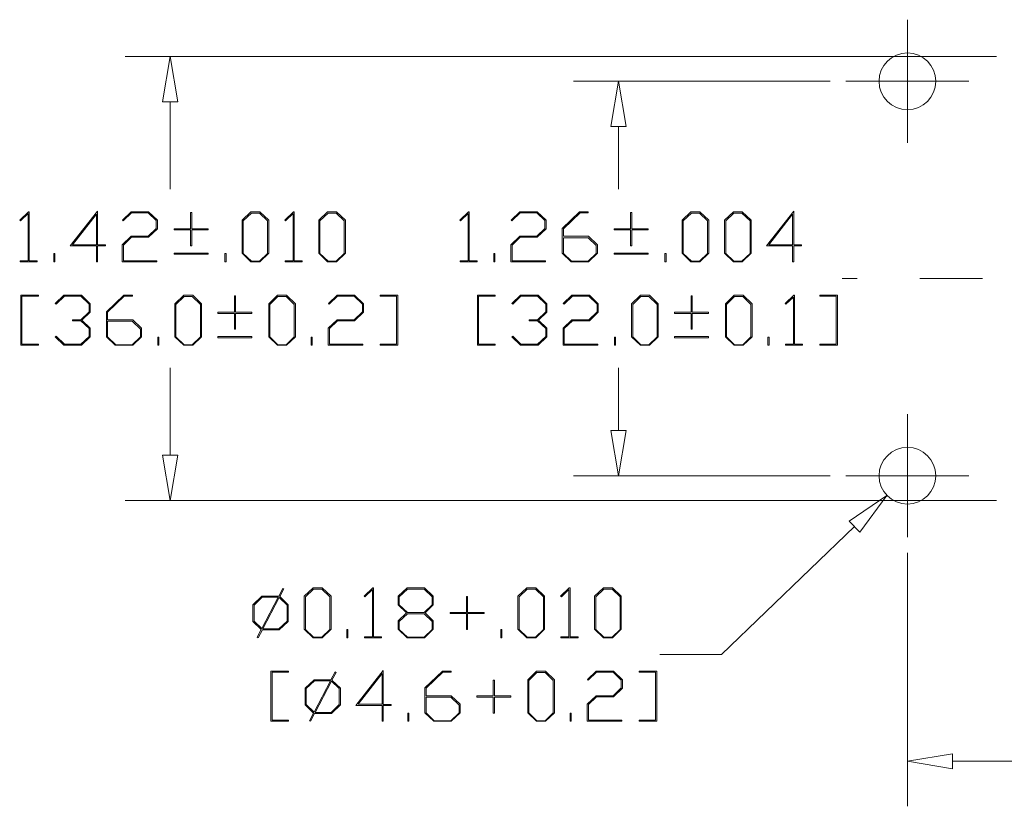
# Model space of a CAD drawing. Units: inches. Extents: x 0.5 to 8, y 0.3 to 11.2.
# Drawn here: x 4.3 to 5.9, y 8.1 to 9.4 of the extents above; entities that cross this region are included whole.
import ezdxf

# ---------------------------------------------------------------- set-up
doc = ezdxf.new("R2010")
doc.units = ezdxf.units.IN
doc.header["$MEASUREMENT"] = 0
doc.linetypes.add('CENTERX2', pattern=[0.8, 0.5, -0.1, 0.1, -0.1])

# ---------------------------------------------------------------- blocks, each defined once
blk = doc.blocks.new('Block3')
at = {"color": 7, "linetype": 'Continuous', "lineweight": 18}
for p, q in [((0.1067, 0.3195), (0.135, 0.3467)), ((0.135, 0.3467), (0.1636, 0.3467)), ((0.1636, 0.3467), (0.192, 0.3195)), ((0.2975, 0.3201), (0.3253, 0.3467)), ((0.3253, 0.3467), (0.3278, 0.3467)), ((0.3278, 0.3467), (0.3278, 0.1901)), ((0.4064, 0.3195), (0.4348, 0.3467)), ((0.4348, 0.3467), (0.4906, 0.3467)), ((0.4906, 0.3467), (0.5189, 0.3195)), ((0.7892, 0.3195), (0.8176, 0.3467)), ((0.8176, 0.3467), (0.8461, 0.3467)), ((0.8461, 0.3467), (0.8745, 0.3195)), ((0.9253, 0.3201), (0.9532, 0.3467)), ((0.9532, 0.3467), (0.9557, 0.3467)), ((0.9557, 0.3467), (0.9557, 0.1901)), ((1.0343, 0.3195), (1.0626, 0.3467)), ((1.0626, 0.3467), (1.0912, 0.3467)), ((1.0912, 0.3467), (1.1195, 0.3195)), ((-0.0574, 0.2924), (-0.029, 0.3195)), ((-0.0277, 0.3162), (-0.0537, 0.291)), ((-0.029, 0.3195), (0.0249, 0.3195)), ((-0.0288, 0.216), (0.0232, 0.3162)), ((0.0232, 0.3162), (-0.0277, 0.3162)), ((0.0266, 0.3149), (-0.0254, 0.2148)), ((0.0249, 0.3195), (0.0381, 0.3446)), ((0.0515, 0.291), (0.0266, 0.3149)), ((0.0413, 0.3429), (0.0283, 0.3181)), ((0.0283, 0.3181), (0.0551, 0.2924)), ((0.0381, 0.3446), (0.0413, 0.3429)), ((0.1067, 0.2138), (0.1067, 0.3195)), ((0.1364, 0.3425), (0.1103, 0.3173)), ((0.1103, 0.3173), (0.1103, 0.2136)), ((0.1623, 0.3425), (0.1364, 0.3425)), ((0.1883, 0.3173), (0.1623, 0.3425)), ((0.1883, 0.2136), (0.1883, 0.3173)), ((0.192, 0.3195), (0.192, 0.2138)), ((0.3001, 0.3176), (0.2975, 0.3201)), ((0.3243, 0.3408), (0.3001, 0.3176)), ((0.3243, 0.1901), (0.3243, 0.3408)), ((0.4064, 0.292), (0.4064, 0.3195)), ((0.4361, 0.3425), (0.4101, 0.3173)), ((0.4101, 0.3173), (0.4101, 0.2924)), ((0.4892, 0.3425), (0.4361, 0.3425)), ((0.5153, 0.3173), (0.4892, 0.3425)), ((0.5153, 0.2924), (0.5153, 0.3173)), ((0.5189, 0.3195), (0.5189, 0.292)), ((0.6249, 0.2674), (0.6249, 0.3183)), ((0.6249, 0.3183), (0.6285, 0.3183)), ((0.6285, 0.3183), (0.6285, 0.2674)), ((0.7892, 0.2138), (0.7892, 0.3195)), ((0.8189, 0.3425), (0.7929, 0.3173)), ((0.7929, 0.3173), (0.7929, 0.2136)), ((0.8448, 0.3425), (0.8189, 0.3425)), ((0.8708, 0.3173), (0.8448, 0.3425)), ((0.8708, 0.2136), (0.8708, 0.3173)), ((0.8745, 0.3195), (0.8745, 0.2138)), ((0.928, 0.3176), (0.9253, 0.3201)), ((0.9521, 0.3408), (0.928, 0.3176)), ((0.9521, 0.1901), (0.9521, 0.3408)), ((1.0343, 0.2138), (1.0343, 0.3195)), ((1.0639, 0.3425), (1.0379, 0.3173)), ((1.0379, 0.3173), (1.0379, 0.2136)), ((1.0899, 0.3425), (1.0639, 0.3425)), ((1.1159, 0.3173), (1.0899, 0.3425)), ((1.1159, 0.2136), (1.1159, 0.3173)), ((1.1195, 0.3195), (1.1195, 0.2138)), ((-0.0574, 0.2389), (-0.0574, 0.2924)), ((-0.0537, 0.291), (-0.0537, 0.2399)), ((0.0515, 0.2399), (0.0515, 0.291)), ((0.0551, 0.2924), (0.0551, 0.2389)), ((0.4329, 0.2667), (0.4064, 0.292)), ((0.4101, 0.2924), (0.4361, 0.2672)), ((0.4892, 0.2672), (0.5153, 0.2924)), ((0.5189, 0.292), (0.4924, 0.2667)), ((0.4064, 0.2412), (0.4329, 0.2667)), ((0.4361, 0.2637), (0.4101, 0.2386)), ((0.4361, 0.2672), (0.4892, 0.2672)), ((0.4892, 0.2637), (0.4361, 0.2637)), ((0.5153, 0.2386), (0.4892, 0.2637)), ((0.4924, 0.2667), (0.5189, 0.2412)), ((0.5722, 0.2639), (0.5722, 0.2674)), ((0.5722, 0.2674), (0.6249, 0.2674)), ((0.6249, 0.2639), (0.5722, 0.2639)), ((0.6249, 0.213), (0.6249, 0.2639)), ((0.6285, 0.2674), (0.6811, 0.2674)), ((0.6811, 0.2639), (0.6285, 0.2639)), ((0.6285, 0.2639), (0.6285, 0.213)), ((0.6811, 0.2674), (0.6811, 0.2639)), ((-0.0307, 0.2131), (-0.0574, 0.2389)), ((-0.0537, 0.2399), (-0.0288, 0.216)), ((0.0254, 0.2148), (0.0515, 0.2399)), ((0.0551, 0.2389), (0.0268, 0.2118)), ((0.4064, 0.2138), (0.4064, 0.2412)), ((0.4101, 0.2386), (0.4101, 0.2136)), ((0.5153, 0.2136), (0.5153, 0.2386)), ((0.5189, 0.2412), (0.5189, 0.2138)), ((-0.0435, 0.1884), (-0.0307, 0.2131)), ((-0.0273, 0.2118), (-0.0404, 0.1867)), ((0.0268, 0.2118), (-0.0273, 0.2118)), ((-0.0254, 0.2148), (0.0254, 0.2148)), ((0.135, 0.1867), (0.1067, 0.2138)), ((0.1103, 0.2136), (0.1364, 0.1885)), ((0.1623, 0.1885), (0.1883, 0.2136)), ((0.192, 0.2138), (0.1636, 0.1867)), ((0.2424, 0.1867), (0.2424, 0.213)), ((0.2424, 0.213), (0.246, 0.213)), ((0.246, 0.213), (0.246, 0.1867)), ((0.2988, 0.1867), (0.2988, 0.1901)), ((0.2988, 0.1901), (0.3243, 0.1901)), ((0.3278, 0.1901), (0.3533, 0.1901)), ((0.3533, 0.1901), (0.3533, 0.1867)), ((0.4348, 0.1867), (0.4064, 0.2138)), ((0.4101, 0.2136), (0.4361, 0.1885)), ((0.4892, 0.1885), (0.5153, 0.2136)), ((0.5189, 0.2138), (0.4906, 0.1867)), ((0.6285, 0.213), (0.6249, 0.213)), ((0.7345, 0.1867), (0.7345, 0.213)), ((0.7345, 0.213), (0.7382, 0.213)), ((0.7382, 0.213), (0.7382, 0.1867)), ((0.8176, 0.1867), (0.7892, 0.2138)), ((0.7929, 0.2136), (0.8189, 0.1885)), ((0.8448, 0.1885), (0.8708, 0.2136)), ((0.8745, 0.2138), (0.8461, 0.1867)), ((0.9267, 0.1867), (0.9267, 0.1901)), ((0.9267, 0.1901), (0.9521, 0.1901)), ((0.9557, 0.1901), (0.9812, 0.1901)), ((0.9812, 0.1901), (0.9812, 0.1867)), ((1.0626, 0.1867), (1.0343, 0.2138)), ((1.0379, 0.2136), (1.0639, 0.1885)), ((1.0899, 0.1885), (1.1159, 0.2136)), ((1.1195, 0.2138), (1.0912, 0.1867)), ((-0.0404, 0.1867), (-0.0435, 0.1884)), ((0.1636, 0.1867), (0.135, 0.1867)), ((0.1364, 0.1885), (0.1623, 0.1885)), ((0.246, 0.1867), (0.2424, 0.1867)), ((0.3533, 0.1867), (0.2988, 0.1867)), ((0.4906, 0.1867), (0.4348, 0.1867)), ((0.4361, 0.1885), (0.4892, 0.1885)), ((0.7382, 0.1867), (0.7345, 0.1867)), ((0.8461, 0.1867), (0.8176, 0.1867)), ((0.8189, 0.1885), (0.8448, 0.1885)), ((0.9812, 0.1867), (0.9267, 0.1867)), ((1.0912, 0.1867), (1.0626, 0.1867)), ((1.0639, 0.1885), (1.0899, 0.1885)), ((0, -0.08), (0, 0.08)), ((0, 0.08), (0.0563, 0.08)), ((0.0563, 0.0766), (0.0037, 0.0766)), ((0.0037, 0.0766), (0.0037, -0.0766)), ((0.0563, 0.08), (0.0563, 0.0766)), ((0.1917, 0.0528), (0.2048, 0.078)), ((0.2081, 0.0763), (0.1951, 0.0515)), ((0.2048, 0.078), (0.2081, 0.0763)), ((0.2716, -0.0294), (0.3587, 0.082)), ((0.3551, 0.0723), (0.2789, -0.0257)), ((0.3551, -0.0257), (0.3551, 0.0723)), ((0.3587, 0.082), (0.3587, -0.026)), ((0.4922, 0.0268), (0.5478, 0.08)), ((0.5491, 0.0766), (0.4958, 0.0254)), ((0.5478, 0.08), (0.5756, 0.08)), ((0.5756, 0.0766), (0.5491, 0.0766)), ((0.5756, 0.08), (0.5756, 0.0766)), ((0.8203, 0.0528), (0.8486, 0.08)), ((0.8499, 0.0758), (0.8239, 0.0506)), ((0.8486, 0.08), (0.8772, 0.08)), ((0.8759, 0.0758), (0.8499, 0.0758)), ((0.9019, 0.0506), (0.8759, 0.0758)), ((0.8772, 0.08), (0.9055, 0.0528)), ((1.0111, 0.0534), (1.039, 0.08)), ((1.0403, 0.0766), (1.0137, 0.0509)), ((1.039, 0.08), (1.0948, 0.08)), ((1.0934, 0.0766), (1.0403, 0.0766)), ((1.1195, 0.0515), (1.0934, 0.0766)), ((1.0948, 0.08), (1.1232, 0.0528)), ((1.1765, 0.0766), (1.1765, 0.08)), ((1.1765, 0.08), (1.2327, 0.08)), ((1.2291, 0.0766), (1.1765, 0.0766)), ((1.2291, -0.0766), (1.2291, 0.0766)), ((1.2327, 0.08), (1.2327, -0.08)), ((0.1094, 0.0257), (0.1377, 0.0528)), ((0.1391, 0.0496), (0.113, 0.0243)), ((0.1377, 0.0528), (0.1917, 0.0528)), ((0.1379, -0.0506), (0.1899, 0.0496)), ((0.1899, 0.0496), (0.1391, 0.0496)), ((0.1933, 0.0483), (0.1414, -0.0519)), ((0.2183, 0.0243), (0.1933, 0.0483)), ((0.1951, 0.0515), (0.2219, 0.0257)), ((0.7106, 0.0008), (0.7106, 0.0516)), ((0.7106, 0.0516), (0.7142, 0.0516)), ((0.7142, 0.0516), (0.7142, 0.0008)), ((0.8203, -0.0529), (0.8203, 0.0528)), ((0.8239, 0.0506), (0.8239, -0.0531)), ((0.9019, -0.0531), (0.9019, 0.0506)), ((0.9055, 0.0528), (0.9055, -0.0529)), ((1.0137, 0.0509), (1.0111, 0.0534)), ((1.1195, 0.0268), (1.1195, 0.0515)), ((1.1232, 0.0528), (1.1232, 0.0254)), ((0.1094, -0.0277), (0.1094, 0.0257)), ((0.113, 0.0243), (0.113, -0.0268)), ((0.2183, -0.0268), (0.2183, 0.0243)), ((0.2219, 0.0257), (0.2219, -0.0277)), ((0.4922, -0.0529), (0.4922, 0.0268)), ((0.4958, 0.0254), (0.4958, 0.0017)), ((0.4958, 0.0017), (0.5763, 0.0017)), ((0.5763, 0.0017), (0.6047, -0.0255)), ((0.658, -0.0028), (0.658, 0.0008)), ((0.658, 0.0008), (0.7106, 0.0008)), ((0.7142, 0.0008), (0.7669, 0.0008)), ((0.7669, 0.0008), (0.7669, -0.0028)), ((1.0106, -0.0255), (1.039, 0.0017)), ((1.039, 0.0017), (1.0934, 0.0017)), ((1.0934, 0.0017), (1.1195, 0.0268)), ((1.1232, 0.0254), (1.0948, -0.0018)), ((0.1361, -0.0536), (0.1094, -0.0277)), ((0.113, -0.0268), (0.1379, -0.0506)), ((0.1921, -0.0519), (0.2183, -0.0268)), ((0.2219, -0.0277), (0.1935, -0.0549)), ((0.3551, -0.0294), (0.2716, -0.0294)), ((0.2789, -0.0257), (0.3551, -0.0257)), ((0.3551, -0.08), (0.3551, -0.0294)), ((0.3587, -0.026), (0.3841, -0.026)), ((0.3841, -0.0294), (0.3587, -0.0294)), ((0.3587, -0.0294), (0.3587, -0.08)), ((0.3841, -0.026), (0.3841, -0.0294)), ((0.5749, -0.003), (0.4958, -0.003)), ((0.4958, -0.003), (0.4958, -0.0531)), ((0.601, -0.0281), (0.5749, -0.003)), ((0.601, -0.0531), (0.601, -0.0281)), ((0.6047, -0.0255), (0.6047, -0.0529)), ((0.7106, -0.0028), (0.658, -0.0028)), ((0.7106, -0.0537), (0.7106, -0.0028)), ((0.7669, -0.0028), (0.7142, -0.0028)), ((0.7142, -0.0028), (0.7142, -0.0537)), ((1.0106, -0.08), (1.0106, -0.0255)), ((1.0403, -0.0018), (1.0143, -0.0268)), ((1.0143, -0.0268), (1.0143, -0.0766)), ((1.0948, -0.0018), (1.0403, -0.0018)), ((0.1232, -0.0783), (0.1361, -0.0536)), ((0.1395, -0.0549), (0.1263, -0.08)), ((0.1935, -0.0549), (0.1395, -0.0549)), ((0.1414, -0.0519), (0.1921, -0.0519)), ((0.4375, -0.08), (0.4375, -0.0537)), ((0.4375, -0.0537), (0.4411, -0.0537)), ((0.4411, -0.0537), (0.4411, -0.08)), ((0.5205, -0.08), (0.4922, -0.0529)), ((0.4958, -0.0531), (0.5218, -0.0782)), ((0.5749, -0.0782), (0.601, -0.0531)), ((0.6047, -0.0529), (0.5763, -0.08)), ((0.7142, -0.0537), (0.7106, -0.0537)), ((0.8486, -0.08), (0.8203, -0.0529)), ((0.8239, -0.0531), (0.8499, -0.0782)), ((0.8759, -0.0782), (0.9019, -0.0531)), ((0.9055, -0.0529), (0.8772, -0.08)), ((0.9559, -0.08), (0.9559, -0.0537)), ((0.9559, -0.0537), (0.9596, -0.0537)), ((0.9596, -0.0537), (0.9596, -0.08)), ((0.0563, -0.08), (0, -0.08)), ((0.0037, -0.0766), (0.0563, -0.0766)), ((0.0563, -0.0766), (0.0563, -0.08)), ((0.1263, -0.08), (0.1232, -0.0783)), ((0.3587, -0.08), (0.3551, -0.08)), ((0.4411, -0.08), (0.4375, -0.08)), ((0.5763, -0.08), (0.5205, -0.08)), ((0.5218, -0.0782), (0.5749, -0.0782)), ((0.8772, -0.08), (0.8486, -0.08)), ((0.8499, -0.0782), (0.8759, -0.0782)), ((0.9596, -0.08), (0.9559, -0.08)), ((1.1213, -0.08), (1.0106, -0.08)), ((1.0143, -0.0766), (1.1213, -0.0766)), ((1.1213, -0.0766), (1.1213, -0.08)), ((1.1765, -0.08), (1.1765, -0.0766)), ((1.1765, -0.0766), (1.2291, -0.0766)), ((1.2327, -0.08), (1.1765, -0.08))]:
    blk.add_line(p, q, dxfattribs=at)
blk = doc.blocks.new('Block2')
at = {"color": 7, "linetype": 'Continuous', "lineweight": 18}
for p, q in [((-0.0036, 0.3201), (0.0242, 0.3467)), ((0.0242, 0.3467), (0.0267, 0.3467)), ((0.0267, 0.3467), (0.0267, 0.1901)), ((0.1581, 0.2373), (0.2453, 0.3487)), ((0.2453, 0.3487), (0.2453, 0.2407)), ((0.3245, 0.3201), (0.3524, 0.3467)), ((0.3524, 0.3467), (0.4082, 0.3467)), ((0.4082, 0.3467), (0.4366, 0.3195)), ((0.7068, 0.3195), (0.7352, 0.3467)), ((0.7352, 0.3467), (0.7638, 0.3467)), ((0.7638, 0.3467), (0.7921, 0.3195)), ((0.843, 0.3201), (0.8708, 0.3467)), ((0.8708, 0.3467), (0.8733, 0.3467)), ((0.8733, 0.3467), (0.8733, 0.1901)), ((0.9519, 0.3195), (0.9803, 0.3467)), ((0.9803, 0.3467), (1.0088, 0.3467)), ((1.0088, 0.3467), (1.0372, 0.3195)), ((1.4021, 0.3201), (1.4299, 0.3467)), ((1.4299, 0.3467), (1.4324, 0.3467)), ((1.4324, 0.3467), (1.4324, 0.1901)), ((1.5661, 0.3201), (1.594, 0.3467)), ((1.594, 0.3467), (1.6498, 0.3467)), ((1.6498, 0.3467), (1.6782, 0.3195)), ((1.7297, 0.2934), (1.7853, 0.3467)), ((1.7853, 0.3467), (1.8131, 0.3467)), ((1.8131, 0.3467), (1.8131, 0.3433)), ((2.1125, 0.3195), (2.1409, 0.3467)), ((2.1409, 0.3467), (2.1694, 0.3467)), ((2.1694, 0.3467), (2.1978, 0.3195)), ((2.2482, 0.3195), (2.2766, 0.3467)), ((2.2766, 0.3467), (2.3051, 0.3467)), ((2.3051, 0.3467), (2.3335, 0.3195)), ((2.382, 0.2373), (2.4692, 0.3487)), ((2.4692, 0.3487), (2.4692, 0.2407)), ((-0.0009, 0.3176), (-0.0036, 0.3201)), ((0.0232, 0.3408), (-0.0009, 0.3176)), ((0.0232, 0.1901), (0.0232, 0.3408)), ((0.2416, 0.339), (0.1654, 0.2409)), ((0.2416, 0.2409), (0.2416, 0.339)), ((0.3272, 0.3176), (0.3245, 0.3201)), ((0.3537, 0.3433), (0.3272, 0.3176)), ((0.4068, 0.3433), (0.3537, 0.3433)), ((0.4329, 0.3182), (0.4068, 0.3433)), ((0.4329, 0.2934), (0.4329, 0.3182)), ((0.4366, 0.3195), (0.4366, 0.292)), ((0.5425, 0.292), (0.5425, 0.3446)), ((0.5425, 0.3446), (0.5461, 0.3446)), ((0.5461, 0.3446), (0.5461, 0.292)), ((0.7068, 0.2138), (0.7068, 0.3195)), ((0.7365, 0.3425), (0.7105, 0.3173)), ((0.7105, 0.3173), (0.7105, 0.2136)), ((0.7624, 0.3425), (0.7365, 0.3425)), ((0.7885, 0.3173), (0.7624, 0.3425)), ((0.7885, 0.2136), (0.7885, 0.3173)), ((0.7921, 0.3195), (0.7921, 0.2138)), ((0.8456, 0.3176), (0.843, 0.3201)), ((0.8698, 0.3408), (0.8456, 0.3176)), ((0.8698, 0.1901), (0.8698, 0.3408)), ((0.9519, 0.2138), (0.9519, 0.3195)), ((0.9816, 0.3425), (0.9556, 0.3173)), ((0.9556, 0.3173), (0.9556, 0.2136)), ((1.0075, 0.3425), (0.9816, 0.3425)), ((1.0335, 0.3173), (1.0075, 0.3425)), ((1.0335, 0.2136), (1.0335, 0.3173)), ((1.0372, 0.3195), (1.0372, 0.2138)), ((1.4047, 0.3176), (1.4021, 0.3201)), ((1.4289, 0.3408), (1.4047, 0.3176)), ((1.4289, 0.1901), (1.4289, 0.3408)), ((1.5688, 0.3176), (1.5661, 0.3201)), ((1.5953, 0.3433), (1.5688, 0.3176)), ((1.6484, 0.3433), (1.5953, 0.3433)), ((1.6746, 0.3182), (1.6484, 0.3433)), ((1.6746, 0.2934), (1.6746, 0.3182)), ((1.6782, 0.3195), (1.6782, 0.292)), ((1.7866, 0.3433), (1.7334, 0.292)), ((1.8131, 0.3433), (1.7866, 0.3433)), ((1.9482, 0.292), (1.9482, 0.3446)), ((1.9482, 0.3446), (1.9518, 0.3446)), ((1.9518, 0.3446), (1.9518, 0.292)), ((2.1125, 0.2138), (2.1125, 0.3195)), ((2.1422, 0.3425), (2.1162, 0.3173)), ((2.1162, 0.3173), (2.1162, 0.2136)), ((2.1681, 0.3425), (2.1422, 0.3425)), ((2.1941, 0.3173), (2.1681, 0.3425)), ((2.1941, 0.2136), (2.1941, 0.3173)), ((2.1978, 0.3195), (2.1978, 0.2138)), ((2.2482, 0.2138), (2.2482, 0.3195)), ((2.2779, 0.3425), (2.2519, 0.3173)), ((2.2519, 0.3173), (2.2519, 0.2136)), ((2.3038, 0.3425), (2.2779, 0.3425)), ((2.3298, 0.3173), (2.3038, 0.3425)), ((2.3298, 0.2136), (2.3298, 0.3173)), ((2.3335, 0.3195), (2.3335, 0.2138)), ((2.4655, 0.339), (2.3893, 0.2409)), ((2.4655, 0.2409), (2.4655, 0.339)), ((0.4068, 0.2684), (0.4329, 0.2934)), ((0.4366, 0.292), (0.4082, 0.2649)), ((0.4899, 0.2885), (0.4899, 0.292)), ((0.4899, 0.292), (0.5425, 0.292)), ((0.5425, 0.2885), (0.4899, 0.2885)), ((0.5425, 0.2377), (0.5425, 0.2885)), ((0.5461, 0.292), (0.5988, 0.292)), ((0.5988, 0.2885), (0.5461, 0.2885)), ((0.5461, 0.2885), (0.5461, 0.2377)), ((0.5988, 0.292), (0.5988, 0.2885)), ((1.6484, 0.2684), (1.6746, 0.2934)), ((1.6782, 0.292), (1.6498, 0.2649)), ((1.7297, 0.2138), (1.7297, 0.2934)), ((1.7334, 0.292), (1.7334, 0.2684)), ((1.8955, 0.2885), (1.8955, 0.292)), ((1.8955, 0.292), (1.9482, 0.292)), ((1.9482, 0.2885), (1.8955, 0.2885)), ((1.9482, 0.2377), (1.9482, 0.2885)), ((1.9518, 0.292), (2.0044, 0.292)), ((2.0044, 0.2885), (1.9518, 0.2885)), ((1.9518, 0.2885), (1.9518, 0.2377)), ((2.0044, 0.292), (2.0044, 0.2885)), ((0.3241, 0.2412), (0.3524, 0.2684)), ((0.3537, 0.2649), (0.3277, 0.2399)), ((0.3524, 0.2684), (0.4068, 0.2684)), ((0.4082, 0.2649), (0.3537, 0.2649)), ((1.5657, 0.2412), (1.594, 0.2684)), ((1.5953, 0.2649), (1.5693, 0.2399)), ((1.594, 0.2684), (1.6484, 0.2684)), ((1.6498, 0.2649), (1.5953, 0.2649)), ((1.7334, 0.2684), (1.8139, 0.2684)), ((1.8125, 0.2637), (1.7334, 0.2637)), ((1.7334, 0.2637), (1.7334, 0.2136)), ((1.8386, 0.2386), (1.8125, 0.2637)), ((1.8139, 0.2684), (1.8422, 0.2412)), ((0.2416, 0.2373), (0.1581, 0.2373)), ((0.1654, 0.2409), (0.2416, 0.2409)), ((0.2416, 0.1867), (0.2416, 0.2373)), ((0.2453, 0.2407), (0.2707, 0.2407)), ((0.2707, 0.2373), (0.2453, 0.2373)), ((0.2453, 0.2373), (0.2453, 0.1867)), ((0.2707, 0.2407), (0.2707, 0.2373)), ((0.3241, 0.1867), (0.3241, 0.2412)), ((0.3277, 0.2399), (0.3277, 0.1901)), ((0.5461, 0.2377), (0.5425, 0.2377)), ((1.5657, 0.1867), (1.5657, 0.2412)), ((1.5693, 0.2399), (1.5693, 0.1901)), ((1.8386, 0.2136), (1.8386, 0.2386)), ((1.8422, 0.2412), (1.8422, 0.2138)), ((1.9518, 0.2377), (1.9482, 0.2377)), ((2.4655, 0.2373), (2.382, 0.2373)), ((2.3893, 0.2409), (2.4655, 0.2409)), ((2.4655, 0.1867), (2.4655, 0.2373)), ((2.4692, 0.2407), (2.4946, 0.2407)), ((2.4946, 0.2373), (2.4692, 0.2373)), ((2.4692, 0.2373), (2.4692, 0.1867)), ((2.4946, 0.2407), (2.4946, 0.2373)), ((-0.0023, 0.1867), (-0.0023, 0.1901)), ((-0.0023, 0.1901), (0.0232, 0.1901)), ((0.0267, 0.1901), (0.0522, 0.1901)), ((0.0522, 0.1901), (0.0522, 0.1867)), ((0.1053, 0.1867), (0.1053, 0.213)), ((0.1053, 0.213), (0.109, 0.213)), ((0.109, 0.213), (0.109, 0.1867)), ((0.3277, 0.1901), (0.4347, 0.1901)), ((0.4347, 0.1901), (0.4347, 0.1867)), ((0.4899, 0.211), (0.4899, 0.2145)), ((0.4899, 0.2145), (0.5988, 0.2145)), ((0.5988, 0.211), (0.4899, 0.211)), ((0.5988, 0.2145), (0.5988, 0.211)), ((0.6522, 0.1867), (0.6522, 0.213)), ((0.6522, 0.213), (0.6558, 0.213)), ((0.6558, 0.213), (0.6558, 0.1867)), ((0.7352, 0.1867), (0.7068, 0.2138)), ((0.7105, 0.2136), (0.7365, 0.1885)), ((0.7624, 0.1885), (0.7885, 0.2136)), ((0.7921, 0.2138), (0.7638, 0.1867)), ((0.8443, 0.1867), (0.8443, 0.1901)), ((0.8443, 0.1901), (0.8698, 0.1901)), ((0.8733, 0.1901), (0.8988, 0.1901)), ((0.8988, 0.1901), (0.8988, 0.1867)), ((0.9803, 0.1867), (0.9519, 0.2138)), ((0.9556, 0.2136), (0.9816, 0.1885)), ((1.0075, 0.1885), (1.0335, 0.2136)), ((1.0372, 0.2138), (1.0088, 0.1867)), ((1.4034, 0.1867), (1.4034, 0.1901)), ((1.4034, 0.1901), (1.4289, 0.1901)), ((1.4324, 0.1901), (1.4579, 0.1901)), ((1.4579, 0.1901), (1.4579, 0.1867)), ((1.511, 0.1867), (1.511, 0.213)), ((1.511, 0.213), (1.5147, 0.213)), ((1.5147, 0.213), (1.5147, 0.1867)), ((1.5693, 0.1901), (1.6763, 0.1901)), ((1.6763, 0.1901), (1.6763, 0.1867)), ((1.7581, 0.1867), (1.7297, 0.2138)), ((1.7334, 0.2136), (1.7594, 0.1885)), ((1.8125, 0.1885), (1.8386, 0.2136)), ((1.8422, 0.2138), (1.8139, 0.1867)), ((1.8955, 0.211), (1.8955, 0.2145)), ((1.8955, 0.2145), (2.0044, 0.2145)), ((2.0044, 0.211), (1.8955, 0.211)), ((2.0044, 0.2145), (2.0044, 0.211)), ((2.0578, 0.1867), (2.0578, 0.213)), ((2.0578, 0.213), (2.0615, 0.213)), ((2.0615, 0.213), (2.0615, 0.1867)), ((2.1409, 0.1867), (2.1125, 0.2138)), ((2.1162, 0.2136), (2.1422, 0.1885)), ((2.1681, 0.1885), (2.1941, 0.2136)), ((2.1978, 0.2138), (2.1694, 0.1867)), ((2.2766, 0.1867), (2.2482, 0.2138)), ((2.2519, 0.2136), (2.2779, 0.1885)), ((2.3038, 0.1885), (2.3298, 0.2136)), ((2.3335, 0.2138), (2.3051, 0.1867)), ((0.0522, 0.1867), (-0.0023, 0.1867)), ((0.109, 0.1867), (0.1053, 0.1867)), ((0.2453, 0.1867), (0.2416, 0.1867)), ((0.4347, 0.1867), (0.3241, 0.1867)), ((0.6558, 0.1867), (0.6522, 0.1867)), ((0.7638, 0.1867), (0.7352, 0.1867)), ((0.7365, 0.1885), (0.7624, 0.1885)), ((0.8988, 0.1867), (0.8443, 0.1867)), ((1.0088, 0.1867), (0.9803, 0.1867)), ((0.9816, 0.1885), (1.0075, 0.1885)), ((1.4579, 0.1867), (1.4034, 0.1867)), ((1.5147, 0.1867), (1.511, 0.1867)), ((1.6763, 0.1867), (1.5657, 0.1867)), ((1.8139, 0.1867), (1.7581, 0.1867)), ((1.7594, 0.1885), (1.8125, 0.1885)), ((2.0615, 0.1867), (2.0578, 0.1867)), ((2.1694, 0.1867), (2.1409, 0.1867)), ((2.1422, 0.1885), (2.1681, 0.1885)), ((2.3051, 0.1867), (2.2766, 0.1867)), ((2.2779, 0.1885), (2.3038, 0.1885)), ((2.4692, 0.1867), (2.4655, 0.1867)), ((0, -0.08), (0, 0.08)), ((0, 0.08), (0.0563, 0.08)), ((0.0563, 0.0766), (0.0037, 0.0766)), ((0.0037, 0.0766), (0.0037, -0.0766)), ((0.0563, 0.08), (0.0563, 0.0766)), ((0.1098, 0.0534), (0.1377, 0.08)), ((0.1391, 0.0766), (0.1125, 0.0509)), ((0.1377, 0.08), (0.1935, 0.08)), ((0.1921, 0.0766), (0.1391, 0.0766)), ((0.2183, 0.0515), (0.1921, 0.0766)), ((0.1935, 0.08), (0.2219, 0.0528)), ((0.2734, 0.0268), (0.329, 0.08)), ((0.3303, 0.0766), (0.2771, 0.0254)), ((0.329, 0.08), (0.3568, 0.08)), ((0.3568, 0.0766), (0.3303, 0.0766)), ((0.3568, 0.08), (0.3568, 0.0766)), ((0.4922, 0.0528), (0.5205, 0.08)), ((0.5218, 0.0758), (0.4958, 0.0506)), ((0.5205, 0.08), (0.5491, 0.08)), ((0.5478, 0.0758), (0.5218, 0.0758)), ((0.5738, 0.0506), (0.5478, 0.0758)), ((0.5491, 0.08), (0.5774, 0.0528)), ((0.6822, 0.0253), (0.6822, 0.078)), ((0.6822, 0.078), (0.6859, 0.078)), ((0.6859, 0.078), (0.6859, 0.0253)), ((0.7919, 0.0528), (0.8203, 0.08)), ((0.8216, 0.0758), (0.7956, 0.0506)), ((0.8203, 0.08), (0.8488, 0.08)), ((0.8475, 0.0758), (0.8216, 0.0758)), ((0.8735, 0.0506), (0.8475, 0.0758)), ((0.8488, 0.08), (0.8772, 0.0528)), ((0.9827, 0.0534), (1.0106, 0.08)), ((1.012, 0.0766), (0.9854, 0.0509)), ((1.0106, 0.08), (1.0665, 0.08)), ((1.065, 0.0766), (1.012, 0.0766)), ((1.0912, 0.0515), (1.065, 0.0766)), ((1.0665, 0.08), (1.0948, 0.0528)), ((1.1481, 0.0766), (1.1481, 0.08)), ((1.1481, 0.08), (1.2044, 0.08)), ((1.2007, 0.0766), (1.1481, 0.0766)), ((1.2007, -0.0766), (1.2007, 0.0766)), ((1.2044, 0.08), (1.2044, -0.08)), ((1.459, -0.08), (1.459, 0.08)), ((1.459, 0.08), (1.5153, 0.08)), ((1.5153, 0.0766), (1.4627, 0.0766)), ((1.4627, 0.0766), (1.4627, -0.0766)), ((1.5153, 0.08), (1.5153, 0.0766)), ((1.5688, 0.0534), (1.5967, 0.08)), ((1.598, 0.0766), (1.5715, 0.0509)), ((1.5967, 0.08), (1.6525, 0.08)), ((1.6511, 0.0766), (1.598, 0.0766)), ((1.6773, 0.0515), (1.6511, 0.0766)), ((1.6525, 0.08), (1.6809, 0.0528)), ((1.7329, 0.0534), (1.7608, 0.08)), ((1.7621, 0.0766), (1.7355, 0.0509)), ((1.7608, 0.08), (1.8166, 0.08)), ((1.8152, 0.0766), (1.7621, 0.0766)), ((1.8413, 0.0515), (1.8152, 0.0766)), ((1.8166, 0.08), (1.8449, 0.0528)), ((1.9512, 0.0528), (1.9795, 0.08)), ((1.9808, 0.0758), (1.9548, 0.0506)), ((1.9795, 0.08), (2.0081, 0.08)), ((2.0068, 0.0758), (1.9808, 0.0758)), ((2.0328, 0.0506), (2.0068, 0.0758)), ((2.0081, 0.08), (2.0364, 0.0528)), ((2.1412, 0.0253), (2.1412, 0.078)), ((2.1412, 0.078), (2.1449, 0.078)), ((2.1449, 0.078), (2.1449, 0.0253)), ((2.2509, 0.0528), (2.2793, 0.08)), ((2.2806, 0.0758), (2.2546, 0.0506)), ((2.2793, 0.08), (2.3078, 0.08)), ((2.3065, 0.0758), (2.2806, 0.0758)), ((2.3325, 0.0506), (2.3065, 0.0758)), ((2.3078, 0.08), (2.3362, 0.0528)), ((2.4417, 0.0534), (2.4695, 0.08)), ((2.4685, 0.0741), (2.4444, 0.0509)), ((2.4685, -0.0766), (2.4685, 0.0741)), ((2.4695, 0.08), (2.4721, 0.08)), ((2.4721, 0.08), (2.4721, -0.0766)), ((2.5524, 0.0766), (2.5524, 0.08)), ((2.5524, 0.08), (2.6087, 0.08)), ((2.605, 0.0766), (2.5524, 0.0766)), ((2.605, -0.0766), (2.605, 0.0766)), ((2.6087, 0.08), (2.6087, -0.08)), ((0.1125, 0.0509), (0.1098, 0.0534)), ((0.2183, 0.0268), (0.2183, 0.0515)), ((0.2219, 0.0528), (0.2219, 0.0254)), ((0.4922, -0.0529), (0.4922, 0.0528)), ((0.4958, 0.0506), (0.4958, -0.0531)), ((0.5738, -0.0531), (0.5738, 0.0506)), ((0.5774, 0.0528), (0.5774, -0.0529)), ((0.7919, -0.0529), (0.7919, 0.0528)), ((0.7956, 0.0506), (0.7956, -0.0531)), ((0.8735, -0.0531), (0.8735, 0.0506)), ((0.8772, 0.0528), (0.8772, -0.0529)), ((0.9854, 0.0509), (0.9827, 0.0534)), ((1.0912, 0.0268), (1.0912, 0.0515)), ((1.0948, 0.0528), (1.0948, 0.0254)), ((1.5715, 0.0509), (1.5688, 0.0534)), ((1.6773, 0.0268), (1.6773, 0.0515)), ((1.6809, 0.0528), (1.6809, 0.0254)), ((1.7355, 0.0509), (1.7329, 0.0534)), ((1.8413, 0.0268), (1.8413, 0.0515)), ((1.8449, 0.0528), (1.8449, 0.0254)), ((1.9512, -0.0529), (1.9512, 0.0528)), ((1.9548, 0.0506), (1.9548, -0.0531)), ((2.0328, -0.0531), (2.0328, 0.0506)), ((2.0364, 0.0528), (2.0364, -0.0529)), ((2.2509, -0.0529), (2.2509, 0.0528)), ((2.2546, 0.0506), (2.2546, -0.0531)), ((2.3325, -0.0531), (2.3325, 0.0506)), ((2.3362, 0.0528), (2.3362, -0.0529)), ((2.4444, 0.0509), (2.4417, 0.0534)), ((0.1656, -0.0018), (0.1656, 0.0017)), ((0.1656, 0.0017), (0.1921, 0.0017)), ((0.1921, 0.0017), (0.2183, 0.0268)), ((0.2219, 0.0254), (0.1953, 0)), ((0.2734, -0.0529), (0.2734, 0.0268)), ((0.2771, 0.0254), (0.2771, 0.0017)), ((0.2771, 0.0017), (0.3576, 0.0017)), ((0.3576, 0.0017), (0.3859, -0.0255)), ((0.6296, 0.0218), (0.6296, 0.0253)), ((0.6296, 0.0253), (0.6822, 0.0253)), ((0.6822, 0.0218), (0.6296, 0.0218)), ((0.6822, -0.0289), (0.6822, 0.0218)), ((0.6859, 0.0253), (0.7385, 0.0253)), ((0.7385, 0.0218), (0.6859, 0.0218)), ((0.6859, 0.0218), (0.6859, -0.0289)), ((0.7385, 0.0253), (0.7385, 0.0218)), ((0.9823, -0.0255), (1.0106, 0.0017)), ((1.0106, 0.0017), (1.065, 0.0017)), ((1.065, 0.0017), (1.0912, 0.0268)), ((1.0948, 0.0254), (1.0665, -0.0018)), ((1.6246, -0.0018), (1.6246, 0.0017)), ((1.6246, 0.0017), (1.6511, 0.0017)), ((1.6511, 0.0017), (1.6773, 0.0268)), ((1.6809, 0.0254), (1.6543, 0)), ((1.7324, -0.0255), (1.7608, 0.0017)), ((1.7608, 0.0017), (1.8152, 0.0017)), ((1.8152, 0.0017), (1.8413, 0.0268)), ((1.8449, 0.0254), (1.8166, -0.0018)), ((2.0886, 0.0218), (2.0886, 0.0253)), ((2.0886, 0.0253), (2.1412, 0.0253)), ((2.1412, 0.0218), (2.0886, 0.0218)), ((2.1412, -0.0289), (2.1412, 0.0218)), ((2.1449, 0.0253), (2.1975, 0.0253)), ((2.1975, 0.0218), (2.1449, 0.0218)), ((2.1449, 0.0218), (2.1449, -0.0289)), ((2.1975, 0.0253), (2.1975, 0.0218)), ((0.1921, -0.0018), (0.1656, -0.0018)), ((0.2183, -0.0268), (0.1921, -0.0018)), ((0.1953, 0), (0.2219, -0.0255)), ((0.2183, -0.0516), (0.2183, -0.0268)), ((0.2219, -0.0255), (0.2219, -0.0529)), ((0.3562, -0.003), (0.2771, -0.003)), ((0.2771, -0.003), (0.2771, -0.0531)), ((0.3823, -0.0281), (0.3562, -0.003)), ((0.3823, -0.0531), (0.3823, -0.0281)), ((0.3859, -0.0255), (0.3859, -0.0529)), ((0.6859, -0.0289), (0.6822, -0.0289)), ((0.9823, -0.08), (0.9823, -0.0255)), ((1.012, -0.0018), (0.9859, -0.0268)), ((0.9859, -0.0268), (0.9859, -0.0766)), ((1.0665, -0.0018), (1.012, -0.0018)), ((1.6511, -0.0018), (1.6246, -0.0018)), ((1.6773, -0.0268), (1.6511, -0.0018)), ((1.6543, 0), (1.6809, -0.0255)), ((1.6773, -0.0516), (1.6773, -0.0268)), ((1.6809, -0.0255), (1.6809, -0.0529)), ((1.7324, -0.08), (1.7324, -0.0255)), ((1.7621, -0.0018), (1.7361, -0.0268)), ((1.7361, -0.0268), (1.7361, -0.0766)), ((1.8166, -0.0018), (1.7621, -0.0018)), ((2.1449, -0.0289), (2.1412, -0.0289)), ((0.1098, -0.0535), (0.1125, -0.051)), ((0.1377, -0.08), (0.1098, -0.0535)), ((0.1125, -0.051), (0.1391, -0.0766)), ((0.1921, -0.0766), (0.2183, -0.0516)), ((0.2219, -0.0529), (0.1935, -0.08)), ((0.3018, -0.08), (0.2734, -0.0529)), ((0.2771, -0.0531), (0.3031, -0.0782)), ((0.3562, -0.0782), (0.3823, -0.0531)), ((0.3859, -0.0529), (0.3576, -0.08)), ((0.4375, -0.08), (0.4375, -0.0537)), ((0.4375, -0.0537), (0.4411, -0.0537)), ((0.4411, -0.0537), (0.4411, -0.08)), ((0.5205, -0.08), (0.4922, -0.0529)), ((0.4958, -0.0531), (0.5218, -0.0782)), ((0.5478, -0.0782), (0.5738, -0.0531)), ((0.5774, -0.0529), (0.5491, -0.08)), ((0.6296, -0.0557), (0.6296, -0.0522)), ((0.6296, -0.0522), (0.7385, -0.0522)), ((0.7385, -0.0557), (0.6296, -0.0557)), ((0.7385, -0.0522), (0.7385, -0.0557)), ((0.8203, -0.08), (0.7919, -0.0529)), ((0.7956, -0.0531), (0.8216, -0.0782)), ((0.8475, -0.0782), (0.8735, -0.0531)), ((0.8772, -0.0529), (0.8488, -0.08)), ((0.9276, -0.08), (0.9276, -0.0537)), ((0.9276, -0.0537), (0.9313, -0.0537)), ((0.9313, -0.0537), (0.9313, -0.08)), ((1.5688, -0.0535), (1.5715, -0.051)), ((1.5967, -0.08), (1.5688, -0.0535)), ((1.5715, -0.051), (1.598, -0.0766)), ((1.6511, -0.0766), (1.6773, -0.0516)), ((1.6809, -0.0529), (1.6525, -0.08)), ((1.8965, -0.08), (1.8965, -0.0537)), ((1.8965, -0.0537), (1.9001, -0.0537)), ((1.9001, -0.0537), (1.9001, -0.08)), ((1.9795, -0.08), (1.9512, -0.0529)), ((1.9548, -0.0531), (1.9808, -0.0782)), ((2.0068, -0.0782), (2.0328, -0.0531)), ((2.0364, -0.0529), (2.0081, -0.08)), ((2.0886, -0.0557), (2.0886, -0.0522)), ((2.0886, -0.0522), (2.1975, -0.0522)), ((2.1975, -0.0557), (2.0886, -0.0557)), ((2.1975, -0.0522), (2.1975, -0.0557)), ((2.2793, -0.08), (2.2509, -0.0529)), ((2.2546, -0.0531), (2.2806, -0.0782)), ((2.3065, -0.0782), (2.3325, -0.0531)), ((2.3362, -0.0529), (2.3078, -0.08)), ((2.3866, -0.08), (2.3866, -0.0537)), ((2.3866, -0.0537), (2.3903, -0.0537)), ((2.3903, -0.0537), (2.3903, -0.08)), ((0.0563, -0.08), (0, -0.08)), ((0.0037, -0.0766), (0.0563, -0.0766)), ((0.0563, -0.0766), (0.0563, -0.08)), ((0.1935, -0.08), (0.1377, -0.08)), ((0.1391, -0.0766), (0.1921, -0.0766)), ((0.3576, -0.08), (0.3018, -0.08)), ((0.3031, -0.0782), (0.3562, -0.0782)), ((0.4411, -0.08), (0.4375, -0.08)), ((0.5491, -0.08), (0.5205, -0.08)), ((0.5218, -0.0782), (0.5478, -0.0782)), ((0.8488, -0.08), (0.8203, -0.08)), ((0.8216, -0.0782), (0.8475, -0.0782)), ((0.9313, -0.08), (0.9276, -0.08)), ((1.0929, -0.08), (0.9823, -0.08)), ((0.9859, -0.0766), (1.0929, -0.0766)), ((1.0929, -0.0766), (1.0929, -0.08)), ((1.1481, -0.08), (1.1481, -0.0766)), ((1.1481, -0.0766), (1.2007, -0.0766)), ((1.2044, -0.08), (1.1481, -0.08)), ((1.5153, -0.08), (1.459, -0.08)), ((1.4627, -0.0766), (1.5153, -0.0766)), ((1.5153, -0.0766), (1.5153, -0.08)), ((1.6525, -0.08), (1.5967, -0.08)), ((1.598, -0.0766), (1.6511, -0.0766)), ((1.8431, -0.08), (1.7324, -0.08)), ((1.7361, -0.0766), (1.8431, -0.0766)), ((1.8431, -0.0766), (1.8431, -0.08)), ((1.9001, -0.08), (1.8965, -0.08)), ((2.0081, -0.08), (1.9795, -0.08)), ((1.9808, -0.0782), (2.0068, -0.0782)), ((2.3078, -0.08), (2.2793, -0.08)), ((2.2806, -0.0782), (2.3065, -0.0782)), ((2.3903, -0.08), (2.3866, -0.08)), ((2.443, -0.08), (2.443, -0.0766)), ((2.443, -0.0766), (2.4685, -0.0766)), ((2.4975, -0.08), (2.443, -0.08)), ((2.4721, -0.0766), (2.4975, -0.0766)), ((2.4975, -0.0766), (2.4975, -0.08)), ((2.5524, -0.08), (2.5524, -0.0766)), ((2.5524, -0.0766), (2.605, -0.0766)), ((2.6087, -0.08), (2.5524, -0.08))]:
    blk.add_line(p, q, dxfattribs=at)
blk = doc.blocks.new('Block6')
at = {"color": 7, "linetype": 'CENTERX2', "lineweight": 18}
for p, q in [((-2.0157, 0.8267), (-2.0157, 0.4331)), ((-2.2125, 0.6299), (-1.8189, 0.6299)), ((2.2244, 0), (-2.2244, 0)), ((-2.0157, -0.4331), (-2.0157, -0.8267)), ((-2.2125, -0.6299), (-1.8189, -0.6299))]:
    blk.add_line(p, q, dxfattribs=at)
at = {"color": 7, "linetype": 'Continuous', "lineweight": 18}
for p, q in [((-1.7311, 0.7087), (-4.5149, 0.7087)), ((-4.3709, 0.7087), (-4.3949, 0.5647)), ((-4.3469, 0.5647), (-4.3709, 0.7087)), ((-2.2625, 0.6299), (-3.0826, 0.6299)), ((-2.9386, 0.6299), (-2.9626, 0.4859)), ((-2.9146, 0.4859), (-2.9386, 0.6299)), ((-4.3949, 0.5647), (-4.3469, 0.5647)), ((-4.3709, 0.5647), (-4.3709, 0.2853)), ((-2.9626, 0.4859), (-2.9146, 0.4859)), ((-2.9386, 0.4859), (-2.9386, 0.2853)), ((-4.3709, -0.5647), (-4.3709, -0.2853)), ((-2.9386, -0.4859), (-2.9386, -0.2853)), ((-2.9626, -0.4859), (-2.9146, -0.4859)), ((-2.9386, -0.6299), (-2.9626, -0.4859)), ((-2.9146, -0.4859), (-2.9386, -0.6299)), ((-4.3949, -0.5647), (-4.3469, -0.5647)), ((-4.3709, -0.7087), (-4.3949, -0.5647)), ((-4.3469, -0.5647), (-4.3709, -0.7087)), ((-2.0157, -0.7019), (-2.0157, -0.5579)), ((-2.2625, -0.6299), (-3.0826, -0.6299)), ((-2.0877, -0.6299), (-1.9437, -0.6299)), ((-1.7311, -0.7087), (-4.5149, -0.7087)), ((-2.081, -0.6927), (-2.2014, -0.7752)), ((-2.1681, -0.8098), (-2.081, -0.6927)), ((-2.2014, -0.7752), (-2.1681, -0.8098)), ((-2.6093, -1.201), (-2.1848, -0.7925)), ((-2.0157, -0.8767), (-2.0157, -1.6859)), ((-2.8067, -1.201), (-2.6093, -1.201)), ((-2.0157, -1.5419), (-1.8717, -1.5179)), ((-1.8717, -1.5179), (-1.8717, -1.5659)), ((-1.8717, -1.5659), (-2.0157, -1.5419)), ((-1.8717, -1.5419), (-1.4238, -1.5419))]:
    blk.add_line(p, q, dxfattribs=at)
for centre in [(-2.0157, 0.6299), (-2.0157, -0.6299)]:
    blk.add_circle(centre, 0.0905, dxfattribs=at)
at = {"color": 7, "linetype": 'Continuous'}
for name, p in [('Block2', (-4.8481, -0.1333)), ('Block3', (-4.0491, -1.3343))]:
    blk.add_blockref(name, p, dxfattribs=at)

msp = doc.modelspace()

# ---------------------------------------------------------------- block references
at = {"color": 7, "linetype": 'Continuous', "xscale": 0.5, "yscale": 0.5, "zscale": 0.5}
msp.add_blockref('Block6', (6.7067, 8.9561), dxfattribs=at)

doc.saveas('drawing.dxf')
